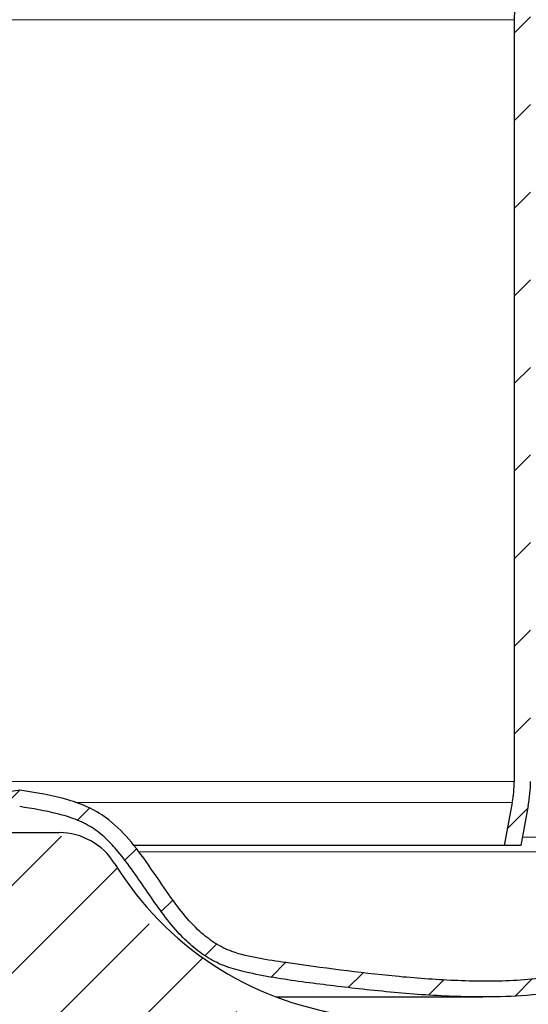
# Model space of a CAD drawing. Units: millimetres. Extents: x 0 to 420, y 0 to 297.
# Drawn here: x 129 to 142, y 204 to 229 of the extents above; entities that cross this region are included whole.
import ezdxf

# ---------------------------------------------------------------- set-up
doc = ezdxf.new("R2010")
doc.units = ezdxf.units.MM
pattern_1 = [(45, (0, 0), (-1.122532015133644, 1.122532015133644), [])]

msp = doc.modelspace()

# ---------------------------------------------------------------- hatches: boundary and pattern name
at = {"linetype": 'Continuous', "lineweight": 18}
h = msp.add_hatch(dxfattribs=at)
h.set_pattern_fill('ANSI31', scale=0.5, angle=45.0000000000001, style=0)
h.set_pattern_definition([(90.0000000000001, (0, 0), (-1.5875, -2.722760142865576e-15), [])])
edge = h.paths.add_edge_path(flags=0)
edge.add_arc((128.5859113300492, 214.256717539599), 20.23333333333333, 47.04438638622031, 132.9556136137775, ccw=False)
edge.add_arc((136.1270875275178, 222.3562096637907), 9.166666666666666, 44.318203654742376, 47.044386386220424, ccw=False)
edge.add_line((142.685569874358, 228.7604338232002), (147.6692446633825, 223.656717539599))
edge.add_line((147.6692446633825, 223.656717539599), (148.8616959991716, 224.8211219322189))
edge.add_line((148.8616959991716, 224.8211219322189), (143.8780212101471, 229.92483821582))
edge.add_arc((136.1270875275178, 222.3562096637907), 10.83333333333333, 44.31820365474294, 47.04438638622121)
edge.add_arc((128.5859113300492, 214.256717539599), 21.9, 47.04438638622116, 132.9556136137783)
edge.add_arc((121.0447351325806, 222.3562096637908), 10.83333333333333, 132.9556136137784, 135.6817963452572)
edge.add_line((113.2938014499513, 229.9248382158201), (108.3101266609267, 224.8211219322189))
edge.add_line((108.3101266609267, 224.8211219322189), (109.5025779967158, 223.656717539599))
edge.add_line((109.5025779967158, 223.656717539599), (114.4862527857404, 228.7604338232002))
edge.add_arc((121.0447351325806, 222.3562096637908), 9.16666666666666, 132.9556136137776, 135.6817963452564, ccw=False)
h = msp.add_hatch(dxfattribs=at)
h.set_pattern_fill('ANSI31', scale=0.5, style=0)
h.set_pattern_definition(pattern_1)
edge = h.paths.add_edge_path(flags=0)
edge.add_line((141.2525779967158, 229.156717539599), (141.2525779967158, 209.6331848685986))
edge.add_arc((138.3359113300492, 209.6331848685986), 2.916666666666667, 349.38034472384345, 360, ccw=False)
edge.add_line((141.2026218752742, 209.0956766413689), (140.9953170436923, 207.9900508729324))
edge.add_line((140.9953170436923, 207.9900508729324), (141.4192446633824, 207.9900508729324))
edge.add_line((141.4192446633824, 207.9900508729324), (141.6121519531636, 209.0188897517646))
edge.add_arc((138.3359113300492, 209.6331848685986), 3.333333333333333, 349.3803447238448, 360.0000000000008)
edge.add_line((141.6692446633824, 209.6331848685986), (141.6692446633825, 229.156717539599))
edge.add_arc((148.0025779967158, 229.156717539599), 6.333333333333333, 176.1488984739972, 179.9999999999989, ccw=False)
edge.add_line((141.6835455680597, 229.5820882916536), (141.2845065459593, 229.8124735784805))
edge.add_arc((148.0025779967158, 229.156717539599), 6.75, 174.4249768468691, 179.9999999999998)
h = msp.add_hatch(dxfattribs=at)
h.set_pattern_fill('ANSI31', scale=0.5, style=0)
h.set_pattern_definition(pattern_1)
edge = h.paths.add_edge_path(flags=0)
edge.add_line((147.5702170517312, 223.8954909357086), (147.1535461961336, 223.8954909357087))
edge.add_line((147.1535461961336, 223.8954909357087), (147.087857127238, 209.2460921881719))
edge.add_spline(control_points=[(147.0878571272381, 209.2460921881694), (147.0878751893979, 209.2448058462928), (147.0878932515577, 209.2435195044163), (147.0879113137175, 209.2422331625398), (147.0894670083299, 209.1314404805723), (147.0537870988473, 208.881463626407), (147.0273258793621, 208.6789459028346), (147.0012955926902, 208.4797262711134), (146.9639731577252, 208.2813726951461), (146.9199730538629, 208.078271605308)], knot_values=[-0.0002059095062918322, -0.0002059095062918322, -0.0002059095062918322, -0.0002059095062918322, 0, 0, 0, 0.0326850383286981, 0.0326850383286981, 0.0326850383286981, 0.0648377861661532, 0.0648377861661532, 0.0648377861661532, 0.0648377861661532], weights=[0.9999999999999978, 0.9999999999999978, 0.9999999999999978, 0.9999999999999978, 0.9999999999999978, 0.9999999999999978, 0.9999999999999978, 0.9999999999999978, 0.9999999999999978, 0.9999999999999978], degree=3, periodic=0)
edge.add_spline(control_points=[(146.9199730538628, 208.078271605308), (146.8051159173764, 207.5480999114166), (146.6302307832443, 207.0123237889201), (146.4018284733583, 206.482593213263), (146.0872182834652, 205.7529217967046), (145.6840005189542, 205.0581235958931), (145.2120050178672, 204.476210620647), (144.7720214370602, 203.9337644448312), (144.2676795596741, 203.4800555819339), (143.7110027755585, 203.1368359561804), (143.4288261184363, 202.962859657155), (143.1353801925889, 202.8177117650201), (142.827668148244, 202.7004581458654), (142.6625454952865, 202.6375381886538), (142.5026175198552, 202.5836523286471), (142.3307863304901, 202.5379731549056), (142.191115189751, 202.5008433280792), (142.032975446834, 202.4608251483771), (141.9394423640559, 202.4464869412064), (141.9349753391928, 202.445802166087), (141.9305083143296, 202.4451173909677), (141.9260412894666, 202.4444326158483)], knot_values=[0.0648377861661532, 0.0648377861661532, 0.0648377861661532, 0.0648377861661532, 0.148768782291346, 0.148768782291346, 0.148768782291346, 0.264378587822869, 0.264378587822869, 0.264378587822869, 0.372147445994226, 0.372147445994226, 0.372147445994226, 0.426774937221439, 0.426774937221439, 0.426774937221439, 0.456088824804385, 0.456088824804385, 0.456088824804385, 0.479916304165582, 0.479916304165582, 0.479916304165582, 0.4806555658559376, 0.4806555658559376, 0.4806555658559376, 0.4806555658559376], weights=[0.9999999999999933, 0.9999999999999933, 0.9999999999999933, 0.9999999999999933, 0.9999999999999933, 0.9999999999999933, 0.9999999999999933, 0.9999999999999933, 0.9999999999999933, 0.9999999999999933, 0.9999999999999933, 0.9999999999999933, 0.9999999999999933, 0.9999999999999933, 0.9999999999999933, 0.9999999999999933, 0.9999999999999933, 0.9999999999999933, 0.9999999999999933, 0.9999999999999933, 0.9999999999999933, 0.9999999999999933], degree=3, periodic=0)
edge.add_arc((123.5447342362875, 285.7203188186556), 85.28039441657239, 273.38889911203614, 282.44718977456444, ccw=False)
edge.add_arc((133.6270884238112, 285.7203188186555), 85.28039441657239, 257.5528102254352, 266.6111008879635, ccw=False)
edge.add_spline(control_points=[(115.2457813706315, 202.4444326158484), (115.2413143457684, 202.4451173909678), (115.2368473209053, 202.4458021660871), (115.2323802960422, 202.4464869412065), (115.1388472132641, 202.4608251483772), (114.9807074703472, 202.5008433280792), (114.8410363296081, 202.5379731549056), (114.6692051402429, 202.5836523286472), (114.5092771648116, 202.6375381886539), (114.3441545118542, 202.7004581458656), (114.0364424675093, 202.8177117650202), (113.7429965416618, 202.962859657155), (113.4608198845396, 203.1368359561805), (112.904143100424, 203.480055581934), (112.3998012230379, 203.9337644448314), (111.959817642231, 204.4762106206471), (111.487822141144, 205.0581235958932), (111.0846043766329, 205.7529217967047), (110.7699941867398, 206.4825932132631), (110.5415918768539, 207.0123237889202), (110.3667067427218, 207.5480999114168), (110.2518496062353, 208.0782716053081)], knot_values=[0, 0, 0, 0, 0.0007392616903524329, 0.0007392616903524329, 0.0007392616903524329, 0.02456674105154943, 0.02456674105154943, 0.02456674105154943, 0.05388062863449544, 0.05388062863449544, 0.05388062863449544, 0.1085081198617084, 0.1085081198617084, 0.1085081198617084, 0.2162769780330654, 0.2162769780330654, 0.2162769780330654, 0.3318867835645885, 0.3318867835645885, 0.3318867835645885, 0.4158177796897812, 0.4158177796897812, 0.4158177796897812, 0.4158177796897812], weights=[1.000000000000001, 1.000000000000001, 1.000000000000001, 1.000000000000001, 1.000000000000001, 1.000000000000001, 1.000000000000001, 1.000000000000001, 1.000000000000001, 1.000000000000001, 1.000000000000001, 1.000000000000001, 1.000000000000001, 1.000000000000001, 1.000000000000001, 1.000000000000001, 1.000000000000001, 1.000000000000001, 1.000000000000001, 1.000000000000001, 1.000000000000001, 1.000000000000001], degree=3, periodic=0)
edge.add_spline(control_points=[(110.2518496062353, 208.0782716053082), (110.207849502373, 208.2813726951462), (110.170527067408, 208.4797262711136), (110.1444967807361, 208.6789459028348), (110.1180355612509, 208.8814636264071), (110.0823556517683, 209.1314404805724), (110.0839113463807, 209.2422331625399), (110.0839294085405, 209.2435195044164), (110.0839474707003, 209.244805846293), (110.0839655328601, 209.2460921881695)], knot_values=[0, 0, 0, 0, 0.03215274783745509, 0.03215274783745509, 0.03215274783745509, 0.0648377861661532, 0.0648377861661532, 0.0648377861661532, 0.06504369567244501, 0.06504369567244501, 0.06504369567244501, 0.06504369567244501], weights=[1.000000000000001, 1.000000000000001, 1.000000000000001, 1.000000000000001, 1.000000000000001, 1.000000000000001, 1.000000000000001, 1.000000000000001, 1.000000000000001, 1.000000000000001], degree=3, periodic=0)
edge.add_line((110.0839655328602, 209.246092188172), (110.0182764639646, 223.8954909357089))
edge.add_line((110.0182764639646, 223.8954909357089), (109.6016056083671, 223.8954909357089))
edge.add_line((109.6016056083671, 223.8954909357089), (109.6672857493726, 209.2480832077339))
edge.add_spline(control_points=[(109.6672857493726, 209.2480832077335), (109.6655851458406, 209.1269704746996), (109.698943622177, 208.9317501094327), (109.72395611661, 208.6226426946972), (109.7801258053844, 208.3061138849405), (109.8182684637469, 208.1130469357152), (109.8409993617286, 208.0068073196584), (109.8446295017584, 207.9900508729325)], knot_values=[0, 0, 0, 0, 0, 0.0258492847240812, 0.043451041076062, 0.0614659754493897, 0.0648377861661532, 0.0648377861661532, 0.0648377861661532, 0.0648377861661532, 0.0648377861661532], weights=[1.000000000000236, 1.000000000000236, 1.000000000000236, 1.000000000000236, 1.000000000000236, 1.000000000000236, 1.000000000000236, 1.000000000000236], degree=4, periodic=0)
edge.add_spline(control_points=[(109.8446295017584, 207.9900508729325), (109.8606822550299, 207.9159526004705), (109.8987438877361, 207.7493648692487), (109.9663336341846, 207.4891238173173), (110.0738889364558, 207.1330100588048), (110.2069643838608, 206.7553244613952), (110.358587982319, 206.3761571507455), (110.5272738205343, 205.9993089659651), (110.7112581806815, 205.629095493231), (110.9089192247661, 205.2695397635701), (111.1187137929895, 204.924690918742), (111.3398495138198, 204.5973416662079), (111.5716863225306, 204.2878939767075), (111.8137333859365, 203.9968828838157), (112.065671029963, 203.72449347815), (112.3271422615592, 203.4709472393357), (112.5978839854854, 203.2364130153421), (112.8774622790896, 203.0210820848799), (113.1655840925034, 202.8251202246807), (113.4613477347926, 202.6486552890655), (113.7650373504992, 202.4918023389606), (114.0731032986399, 202.354490625596), (114.3925644649031, 202.2365488470074), (114.6974792690699, 202.1388137206768), (114.9576649167299, 202.0802291608833), (115.0951322734019, 202.045992481373), (115.1692446633824, 202.0346313803605)], knot_values=[0.0648377861661532, 0.0648377861661532, 0.0648377861661532, 0.0648377861661532, 0.0648377861661532, 0.0797481877129183, 0.0982990756663822, 0.117103776349524, 0.136123456418909, 0.155293749109058, 0.174525267462057, 0.19372336015513, 0.212805307327189, 0.231714936011991, 0.250423277939771, 0.268927647980088, 0.287240769698638, 0.305378106446484, 0.323356359893934, 0.341193129989462, 0.358906608135102, 0.37651439282188, 0.394032656226051, 0.411474300536621, 0.428848085917606, 0.446156971414056, 0.46356285420066, 0.479916304165582, 0.479916304165582, 0.479916304165582, 0.479916304165582, 0.479916304165582], weights=[0.9999999999999927, 0.9999999999999927, 0.9999999999999927, 0.9999999999999927, 0.9999999999999927, 0.9999999999999927, 0.9999999999999927, 0.9999999999999927, 0.9999999999999927, 0.9999999999999927, 0.9999999999999927, 0.9999999999999927, 0.9999999999999927, 0.9999999999999927, 0.9999999999999927, 0.9999999999999927, 0.9999999999999927, 0.9999999999999927, 0.9999999999999927, 0.9999999999999927, 0.9999999999999927, 0.9999999999999927, 0.9999999999999927, 0.9999999999999927, 0.9999999999999927, 0.9999999999999927, 0.9999999999999927], degree=4, periodic=0)
edge.add_arc((133.6270884238116, 285.7203188186609), 85.69706108324444, 257.5618967648981, 266.6275971154065)
edge.add_arc((123.544734236287, 285.7203188186609), 85.69706108324444, 273.3724028845947, 282.4381032351012)
edge.add_spline(control_points=[(142.0025779967157, 202.0346313803604), (142.0766903866962, 202.045992481373), (142.2141577433682, 202.0802291608832), (142.4743433910282, 202.1388137206768), (142.779258195195, 202.2365488470073), (143.0987193614583, 202.3544906255959), (143.4067853095989, 202.4918023389605), (143.7104749253056, 202.6486552890653), (144.0062385675947, 202.8251202246806), (144.2943603810085, 203.0210820848798), (144.5739386746128, 203.2364130153419), (144.8446803985389, 203.4709472393355), (145.1061516301352, 203.7244934781499), (145.3580892741617, 203.9968828838156), (145.6001363375676, 204.2878939767074), (145.8319731462784, 204.5973416662078), (146.0531088671086, 204.9246909187419), (146.2629034353321, 205.26953976357), (146.4605644794167, 205.6290954932309), (146.6445488395639, 205.9993089659649), (146.8132346777791, 206.3761571507453), (146.9648582762374, 206.755324461395), (147.0979337236423, 207.1330100588046), (147.2054890259136, 207.4891238173172), (147.2730787723621, 207.7493648692486), (147.3111404050683, 207.9159526004703), (147.3271931583398, 207.9900508729323)], knot_values=[0, 0, 0, 0, 0, 0.016353449964922, 0.03375933275152598, 0.05106821824797603, 0.06844200362896102, 0.08588364793953102, 0.103401911343702, 0.12100969603048, 0.13872317417612, 0.156559944271648, 0.174538197719098, 0.192675534466944, 0.210988656185494, 0.229493026225811, 0.248201368153591, 0.267110996838393, 0.286192944010452, 0.305391036703525, 0.324622555056524, 0.343792847746673, 0.362812527816058, 0.3816172284991998, 0.4001681164526637, 0.4150785179994288, 0.4150785179994288, 0.4150785179994288, 0.4150785179994288, 0.4150785179994288], weights=[0.9999999999999805, 0.9999999999999805, 0.9999999999999805, 0.9999999999999805, 0.9999999999999805, 0.9999999999999805, 0.9999999999999805, 0.9999999999999805, 0.9999999999999805, 0.9999999999999805, 0.9999999999999805, 0.9999999999999805, 0.9999999999999805, 0.9999999999999805, 0.9999999999999805, 0.9999999999999805, 0.9999999999999805, 0.9999999999999805, 0.9999999999999805, 0.9999999999999805, 0.9999999999999805, 0.9999999999999805, 0.9999999999999805, 0.9999999999999805, 0.9999999999999805, 0.9999999999999805, 0.9999999999999805], degree=4, periodic=0)
edge.add_spline(control_points=[(147.3271931583398, 207.9900508729324), (147.3308232983696, 208.0068073196583), (147.3535541963513, 208.1130469357151), (147.3916968547137, 208.3061138849404), (147.4478665434881, 208.6226426946971), (147.4728790379212, 208.9317501094326), (147.5062375142576, 209.1269704746994), (147.5045369107256, 209.2480832077334)], knot_values=[0, 0, 0, 0, 0, 0.003371810716763499, 0.0213867450900912, 0.038988501442072, 0.0648377861661532, 0.0648377861661532, 0.0648377861661532, 0.0648377861661532, 0.0648377861661532], weights=[0.999999999999869, 0.999999999999869, 0.999999999999869, 0.999999999999869, 0.999999999999869, 0.999999999999869, 0.999999999999869, 0.999999999999869], degree=4, periodic=0)
edge.add_line((147.5045369107256, 209.2480832077334), (147.5702170517312, 223.8954909357086))
h = msp.add_hatch(dxfattribs=at)
h.set_pattern_fill('ANSI31', scale=0.5, style=0)
h.set_pattern_definition(pattern_1)
edge = h.paths.add_edge_path(flags=0)
edge.add_spline(control_points=[(146.3204370811291, 208.2088475885191), (146.3204371310324, 208.1452370161103), (146.3158379247873, 208.081465895512), (146.3067570721075, 208.0185068370948), (146.302103696585, 207.9862442124617), (146.2962672348998, 207.9541301694512), (146.2892680509117, 207.9222939907315), (146.2822688090584, 207.8904575488088), (146.2740973522716, 207.8588561081865), (146.2647776861284, 207.8276200353892)], knot_values=[0, 0, 0, 0, 0.000572495151679427, 0.000572495151679427, 0.000572495151679427, 0.0008653097029643981, 0.0008653097029643981, 0.0008653097029643981, 0.001158128058798362, 0.001158128058798362, 0.001158128058798362, 0.001158128058798362], weights=[1, 1, 1, 1, 1, 1, 1, 1, 1, 1], degree=3, periodic=0)
edge.add_spline(control_points=[(146.2647776861284, 207.8276200353892), (146.1870119968626, 207.5656745048711), (146.088708003503, 207.3132208139378), (145.9685675540566, 207.0688205062647), (145.7288979792032, 206.5812635002437), (145.4156107776248, 206.1489111525985), (145.0448241000283, 205.8098440475183), (144.570646055866, 205.3762303649315), (143.9929577053435, 205.078249133119), (143.3401933637671, 204.8793288972981), (143.1166747247781, 204.811214912593), (142.8840351202175, 204.753237332754), (142.6458785560818, 204.7055261436841), (142.4775433756681, 204.67180264902), (142.2893226563515, 204.6335544097212), (142.134966069026, 204.6116296377891), (142.0074102368959, 204.5935116385736), (141.8685830905714, 204.588194304555), (141.7062589060789, 204.5815624403064), (141.5078883424108, 204.5734578768782), (141.298683398427, 204.5558526893217), (141.1175752522074, 204.5438915180965), (140.8234138240144, 204.5244638154563), (140.5034135581333, 204.5238274914128), (140.1779094966566, 204.5296027663664), (139.3980236636457, 204.5434399366234), (138.5698807212543, 204.6027481093717), (137.7380581435026, 204.686783896992), (137.2323855525017, 204.7378700247304), (136.7247526275412, 204.7989680674862), (136.2126763340369, 204.8706143602868), (135.895166370639, 204.9150382324583), (135.5787058954931, 204.9632519591896), (135.2465193164531, 205.018274512817), (135.0276367979317, 205.054529665413), (134.8185095531868, 205.0874249653288), (134.6458502430345, 205.1181289347697), (134.266181595441, 205.1856453319054), (133.9432771919645, 205.2806936028577), (133.6559030904529, 205.4500609079749), (133.2788927398661, 205.6722563902549), (132.9495195818212, 206.0127316003622), (132.6328860838066, 206.4262109178059), (132.4743788928265, 206.6331992672614), (132.3115963591524, 206.8690371476175), (132.1445278312047, 207.1129378283585), (131.9007932493335, 207.4687620591022), (131.683914400595, 207.7857130770452), (131.4416293070847, 208.0776145448031), (131.1517229254419, 208.4268894303844), (130.8276133851463, 208.7295816840791), (130.4328752638644, 208.9283871934416), (130.0554768507911, 209.1184597496468), (129.6342553480835, 209.2254333365505), (129.1875581744882, 209.3087079357738), (129.0152421521038, 209.3408315948252), (128.8383002174839, 209.3694478041115), (128.6486990115515, 209.3985874704313), (128.6277697843841, 209.4018040675674), (128.6068405572165, 209.4050206647034), (128.5859113300491, 209.4082372618394)], knot_values=[0.07291248284328213, 0.07291248284328213, 0.07291248284328213, 0.07291248284328213, 0.112634660662515, 0.112634660662515, 0.112634660662515, 0.19187689351636, 0.19187689351636, 0.19187689351636, 0.293215289041419, 0.293215289041419, 0.293215289041419, 0.327915438547724, 0.327915438547724, 0.327915438547724, 0.352442396050351, 0.352442396050351, 0.352442396050351, 0.372710766374391, 0.372710766374391, 0.372710766374391, 0.397480014766949, 0.397480014766949, 0.397480014766949, 0.437710990758433, 0.437710990758433, 0.437710990758433, 0.53410170269493, 0.53410170269493, 0.53410170269493, 0.592698502489772, 0.592698502489772, 0.592698502489772, 0.629031111505448, 0.629031111505448, 0.629031111505448, 0.652971190568212, 0.652971190568212, 0.652971190568212, 0.705614152207653, 0.705614152207653, 0.705614152207653, 0.774677235203708, 0.774677235203708, 0.774677235203708, 0.809250315294, 0.809250315294, 0.809250315294, 0.859688631374931, 0.859688631374931, 0.859688631374931, 0.920040630333345, 0.920040630333345, 0.920040630333345, 0.977741539885083, 0.977741539885083, 0.977741539885083, 1, 1, 1, 1.00248391797438, 1.00248391797438, 1.00248391797438, 1.00248391797438], weights=[0.9999999997493727, 0.9999999997493727, 0.9999999997493727, 0.9999999997493727, 0.9999999997493727, 0.9999999997493727, 0.9999999997493727, 0.9999999997493727, 0.9999999997493727, 0.9999999997493727, 0.9999999997493727, 0.9999999997493727, 0.9999999997493727, 0.9999999997493727, 0.9999999997493727, 0.9999999997493727, 0.9999999997493727, 0.9999999997493727, 0.9999999997493727, 0.9999999997493727, 0.9999999997493727, 0.9999999997493727, 0.9999999997493727, 0.9999999997493727, 0.9999999997493727, 0.9999999997493727, 0.9999999997493727, 0.9999999997493727, 0.9999999997493727, 0.9999999997493727, 0.9999999997493727, 0.9999999997493727, 0.9999999997493727, 0.9999999997493727, 0.9999999997493727, 0.9999999997493727, 0.9999999997493727, 0.9999999997493727, 0.9999999997493727, 0.9999999997493727, 0.9999999997493727, 0.9999999997493727, 0.9999999997493727, 0.9999999997493727, 0.9999999997493727, 0.9999999997493727, 0.9999999997493727, 0.9999999997493727, 0.9999999997493727, 0.9999999997493727, 0.9999999997493727, 0.9999999997493727, 0.9999999997493727, 0.9999999997493727, 0.9999999997493727, 0.9999999997493727, 0.9999999997493727, 0.9999999997493727, 0.9999999997493727, 0.9999999997493727, 0.9999999997493727], degree=3, periodic=0)
edge.add_spline(control_points=[(128.5859113300491, 209.4082372618394), (128.5859003478825, 209.4082355739986), (128.5858893657159, 209.4082338861577), (128.5858783835493, 209.4082321983167), (128.1706477374204, 209.3444157135298), (127.7533010633355, 209.2793267862), (127.3497101924713, 209.1626929910539), (126.9764347916809, 209.0548200688156), (126.608608860754, 208.889337597465), (126.3034334714692, 208.6488400424622), (125.6612353608218, 208.1427472156452), (125.2390744212337, 207.4043298483816), (124.7666474926141, 206.7369759993706), (124.5288833567188, 206.4011085844665), (124.2751639002002, 206.0704135481387), (123.9717628575019, 205.7924090301862), (123.7332744203051, 205.5738835352489), (123.4526211596255, 205.3892870283808), (123.1488629008314, 205.2781067836042), (122.7092119919669, 205.11718771639), (122.2356617631424, 205.0681667479543), (121.7734913583593, 204.9934246259536), (120.8405629284944, 204.842551593407), (119.9015618885135, 204.7256143007069), (118.9602458451174, 204.641696283301), (117.4651823711821, 204.5084118635688), (115.9270353371886, 204.4116704796321), (114.4579388366167, 204.7194609922318), (113.8911048332961, 204.8382184246898), (113.325823253689, 205.019594199044), (112.8226125661177, 205.3062701816418), (112.4417860663744, 205.5232246575893), (112.0917326469595, 205.8082412959693), (111.8071736765569, 206.1415943519082), (111.4568008107078, 206.5520465874629), (111.1850834772509, 207.0381046439316), (111.0001348701309, 207.545082153807), (110.9661340029311, 207.6382846669538), (110.934943642969, 207.7325569887407), (110.9065305985041, 207.8276120587341)], knot_values=[-9.999999998793882e-08, -9.999999998793882e-08, -9.999999998793882e-08, -9.999999998793882e-08, 0, 0, 0, 0.003780953806968061, 0.003780953806968061, 0.003780953806968061, 0.007319369971429864, 0.007319369971429864, 0.007319369971429864, 0.01479100733361298, 0.01479100733361298, 0.01479100733361298, 0.01855748187028064, 0.01855748187028064, 0.01855748187028064, 0.02154327166435288, 0.02154327166435288, 0.02154327166435288, 0.02581787653771993, 0.02581787653771993, 0.02581787653771993, 0.03444382216640487, 0.03444382216640487, 0.03444382216640487, 0.0482130855146552, 0.0482130855146552, 0.0482130855146552, 0.05348102103879808, 0.05348102103879808, 0.05348102103879808, 0.05746584380303837, 0.05746584380303837, 0.05746584380303837, 0.06238028144271728, 0.06238028144271728, 0.06238028144271728, 0.06327111236960231, 0.06327111236960231, 0.06327111236960231, 0.06327111236960231], weights=[1, 1, 1, 1, 1, 1, 1, 1, 1, 1, 1, 1, 1, 1, 1, 1, 1, 1, 1, 1, 1, 1, 1, 1, 1, 1, 1, 1, 1, 1, 1, 1, 1, 1, 1, 1, 1, 1, 1, 1], degree=3, periodic=0)
edge.add_spline(control_points=[(110.9065305985041, 207.8276120587341), (110.8886979386014, 207.888575302643), (110.8748724690466, 207.9509994176012), (110.8655737931204, 208.0139267047587), (110.8608087989246, 208.0461730332082), (110.8572199973175, 208.0786152372093), (110.8548248308881, 208.1111236060693), (110.8524296446755, 208.1436322434371), (110.851224935124, 208.176250833765), (110.8512249644045, 208.2088475885192)], knot_values=[0, 0, 0, 0, 0.0005724954290488156, 0.0005724954290488156, 0.0005724954290488156, 0.00086530996548362, 0.00086530996548362, 0.00086530996548362, 0.001158128302690895, 0.001158128302690895, 0.001158128302690895, 0.001158128302690895], weights=[1, 1, 1, 1, 1, 1, 1, 1, 1, 1], degree=3, periodic=0)
edge.add_line((110.8512249644045, 208.2088475885192), (110.8504677880251, 209.5988242729086))
edge.add_line((110.8504677880251, 209.5988242729325), (110.4249022362623, 209.5988242729325))
edge.add_line((110.4249022362623, 209.5988242729325), (110.4249022362623, 208.2395507591481))
edge.add_spline(control_points=[(110.4249022362623, 208.2395507591481), (110.4251202541287, 208.0863400538292), (110.4463790457439, 207.9331440652335), (110.4880973867083, 207.7857226873081)], knot_values=[0, 0, 0, 0, 1, 1, 1, 1], weights=[1, 1, 1, 1], degree=3, periodic=0)
edge.add_spline(control_points=[(110.4880973867121, 207.7857226873081), (110.4997062923384, 207.7439377954006), (110.5339104775625, 207.6276458261678), (110.5955970637219, 207.4383248173689), (110.6950995487324, 207.1792655998986), (110.8236781042128, 206.8955011554291), (110.9675668370485, 206.62173394892), (111.1253801681925, 206.3603995567609), (111.295836691623, 206.1135904232216), (111.4777663083442, 205.8834804464447), (111.6706313370143, 205.6712824035433), (111.8739169201017, 205.4760887712476), (112.0872831375018, 205.297260083735), (112.3105469167672, 205.1339572409552), (112.5435237914208, 204.9854691210579), (112.7860965822788, 204.8510894995231), (113.0380859034132, 204.7301840512149), (113.2992538163194, 204.6220409688479), (113.5693801010343, 204.5260622545186), (113.8478173416119, 204.4411201260102), (114.1346176784078, 204.3672080286725), (114.4280333816694, 204.3004311292931), (114.7330265910329, 204.2470424850769), (115.0353227782433, 204.1837336435729), (115.3742932513153, 204.171537945427), (115.7225680680467, 204.1588395027634), (116.0570128397498, 204.1238460376413), (116.4181653608938, 204.1154909513344), (116.7884923378172, 204.1117383806449), (117.1732826219226, 204.1187986608158), (117.5691907494699, 204.1326517487169), (117.9751760779734, 204.153557524726), (118.3891398908549, 204.1804629554509), (118.8096529130402, 204.2130794494477), (119.2353668505179, 204.2510488482791), (119.6652409855516, 204.2942081135153), (120.0984959432074, 204.3424562958521), (120.5356098141755, 204.3959312772355), (120.9759376707134, 204.4545746036656), (121.4197444759562, 204.5187279786427), (121.8577363495311, 204.5868019606581), (122.3197481024667, 204.6660268679842), (122.6642344809428, 204.7184957048253), (123.0044531567846, 204.793243137376), (123.3158570433262, 204.8891421159431), (123.6094438475639, 205.020025211461), (123.8807420172742, 205.1837952033935), (124.1346691929111, 205.3766999683756), (124.3734138817619, 205.5964617395012), (124.600665459843, 205.8407313866642), (124.8212592601612, 206.1100948319619), (125.0357696867886, 206.3981153774013), (125.2560791428321, 206.714302729102), (125.4806616110887, 207.0444452088423), (125.6725613416149, 207.3210742343391), (125.8602281072128, 207.5793381363635), (126.0388019375011, 207.8067485296143), (126.2132612744002, 208.0073759452932), (126.3849941310218, 208.1811913585099), (126.5582287800428, 208.330853904873), (126.7327565933176, 208.4558828786058), (126.9226090262603, 208.5629350810357), (127.1338279586237, 208.6573029562318), (127.3680376908427, 208.7399073638001), (127.738007061291, 208.8433658445805), (128.0755996694561, 208.9090404008149), (128.3589520585457, 208.9551696736949), (128.5859113300491, 208.9900508729324)], knot_values=[0.06947186885668633, 0.06947186885668633, 0.06947186885668633, 0.06947186885668633, 0.06947186885668633, 0.0772152584332448, 0.0911921439411442, 0.105153177243398, 0.119081497755506, 0.1329407436189, 0.146691251558325, 0.16030385133567, 0.17377068820302, 0.187104458184056, 0.200336396253552, 0.213506184205178, 0.226651187026881, 0.239805084803405, 0.252997563166076, 0.266254150573649, 0.279595399472028, 0.29303648949062, 0.306586090198173, 0.32024616449814, 0.334011190207566, 0.348012464761466, 0.362278730616907, 0.376724849424022, 0.39142297481757, 0.406294778306852, 0.421353527795018, 0.436717869333921, 0.452343472512207, 0.46818905969616, 0.48421718770055, 0.500394608050319, 0.516692750735242, 0.53308852499602, 0.549565393105299, 0.566115720763106, 0.582748815452967, 0.599526434925806, 0.616414773049284, 0.632866287849415, 0.648726987598589, 0.663860950718317, 0.678260776309735, 0.692440307067063, 0.706532319627035, 0.720625531653304, 0.734795244816226, 0.749125492117022, 0.763699679577848, 0.778673204305971, 0.794033230833311, 0.809397145777424, 0.824503376293384, 0.839015275676131, 0.852754356865429, 0.86590055775781, 0.878502937452606, 0.890614932414159, 0.902395423125848, 0.914078288556158, 0.925904741180067, 0.93810563053853, 0.950809815718609, 0.964085425647166, 1, 1, 1, 1, 1], weights=[0.9999999997272514, 0.9999999997272514, 0.9999999997272514, 0.9999999997272513, 0.9999999997272513, 0.9999999997272513, 0.9999999997272513, 0.9999999997272513, 0.9999999997272513, 0.9999999997272513, 0.9999999997272513, 0.9999999997272513, 0.9999999997272513, 0.9999999997272513, 0.9999999997272513, 0.9999999997272513, 0.9999999997272513, 0.9999999997272513, 0.9999999997272513, 0.9999999997272513, 0.9999999997272513, 0.9999999997272513, 0.9999999997272513, 0.9999999997272513, 0.9999999997272513, 0.9999999997272513, 0.9999999997272513, 0.9999999997272513, 0.9999999997272513, 0.9999999997272513, 0.9999999997272513, 0.9999999997272513, 0.9999999997272513, 0.9999999997272513, 0.9999999997272513, 0.9999999997272513, 0.9999999997272513, 0.9999999997272513, 0.9999999997272513, 0.9999999997272513, 0.9999999997272513, 0.9999999997272513, 0.9999999997272513, 0.9999999997272513, 0.9999999997272513, 0.9999999997272513, 0.9999999997272513, 0.9999999997272513, 0.9999999997272513, 0.9999999997272513, 0.9999999997272513, 0.9999999997272513, 0.9999999997272513, 0.9999999997272513, 0.9999999997272513, 0.9999999997272513, 0.9999999997272513, 0.9999999997272513, 0.9999999997272513, 0.9999999997272513, 0.9999999997272513, 0.9999999997272513, 0.9999999997272513, 0.9999999997272513, 0.9999999997272513, 0.9999999997272513, 0.9999999997272513, 0.9999999997272513], degree=4, periodic=0)
edge.add_spline(control_points=[(128.5859113300491, 208.9900508729324), (128.5859223121628, 208.9900491850947), (128.5859332942773, 208.9900474972618), (128.5859442763902, 208.9900458094192), (128.9118985096671, 208.9399498545029), (129.2383736983516, 208.8870859373354), (129.5579831072602, 208.8058111403365), (129.8591469248659, 208.7292269489547), (130.1603901781919, 208.6249613180832), (130.4236825240372, 208.4599100411306), (130.6849729117134, 208.296113740851), (130.9076294394039, 208.0711918696837), (131.1058144738241, 207.8349195970635), (131.6536333409712, 207.1818207942014), (132.0588240117152, 206.4142701096523), (132.6298374212574, 205.7813504910393), (132.8596100575755, 205.5266671387469), (133.1199344838942, 205.2920913432093), (133.412960576041, 205.1137804247085), (133.7056142724855, 204.9356961147641), (134.0391430372258, 204.8216121188076), (134.3741438185673, 204.7499554094807), (135.3291911413436, 204.5456706668372), (136.301878354758, 204.4292184393948), (137.2724795799576, 204.3206785552049), (138.3408933667603, 204.2012005392333), (139.4159932247261, 204.1109407361766), (140.4910627266869, 204.1138702556477), (141.5713161087384, 204.1168139009754), (142.6807231220464, 204.2063611989395), (143.7006626060592, 204.5622818128876), (144.1535704378155, 204.7203296540266), (144.5930196438652, 204.938093217469), (144.9794685140482, 205.2222795909798), (145.366440687634, 205.5068507908098), (145.706170405614, 205.8655752827166), (145.976776301455, 206.2624388361434), (146.2921511008473, 206.7249592966053), (146.5315083677137, 207.2470667452247), (146.6839426699428, 207.785722687308)], knot_values=[-9.999952520128787e-08, -9.999952520128787e-08, -9.999952520128787e-08, -9.999952520128787e-08, 0, 0, 0, 0.002968032533194468, 0.002968032533194468, 0.002968032533194468, 0.005783615071220787, 0.005783615071220787, 0.005783615071220787, 0.008578783928844166, 0.008578783928844166, 0.008578783928844166, 0.01625238035576185, 0.01625238035576185, 0.01625238035576185, 0.01935260773023633, 0.01935260773023633, 0.01935260773023633, 0.02246267236323247, 0.02246267236323247, 0.02246267236323247, 0.03124584118513423, 0.03124584118513423, 0.03124584118513423, 0.0409187553293564, 0.0409187553293564, 0.0409187553293564, 0.0507070718289154, 0.0507070718289154, 0.0507070718289154, 0.05501213212586994, 0.05501213212586994, 0.05501213212586994, 0.05933360045097184, 0.05933360045097184, 0.05933360045097184, 0.06437802956082088, 0.06437802956082088, 0.06437802956082088, 0.06437802956082088], weights=[1, 1, 1, 1, 1, 1, 1, 1, 1, 1, 1, 1, 1, 1, 1, 1, 1, 1, 1, 1, 1, 1, 1, 1, 1, 1, 1, 1, 1, 1, 1, 1, 1, 1, 1, 1, 1, 1, 1, 1], degree=3, periodic=0)
edge.add_spline(control_points=[(146.6839426699428, 207.785722687308), (146.6937619681501, 207.8229694229227), (146.7030015640551, 207.8606084880323), (146.7109162562274, 207.8985000373826), (146.718830894999, 207.9363913310779), (146.7254303102681, 207.9745811486402), (146.7306937155889, 208.0129307015609), (146.7409891614103, 208.0879440665426), (146.7461972672062, 208.1638341748976), (146.7461972530597, 208.239550759148)], knot_values=[0, 0, 0, 0, 0.0003483839276037837, 0.0003483839276037837, 0.0003483839276037837, 0.0006967641611535739, 0.0006967641611535739, 0.0006967641611535739, 0.001379381260262711, 0.001379381260262711, 0.001379381260262711, 0.001379381260262711], weights=[1, 1, 1, 1, 1, 1, 1, 1, 1, 1], degree=3, periodic=0)
edge.add_line((146.7461972530597, 208.239550759148), (146.7469198431446, 209.5988242729323))
edge.add_line((146.7469198431446, 209.5988242729323), (146.321355070166, 209.5988242729323))
edge.add_line((146.321355070166, 209.5988242729084), (146.321355070166, 208.2088475884952))
h = msp.add_hatch(dxfattribs=at)
h.set_pattern_fill('ANSI35', scale=0.5, style=0)
h.set_pattern_definition([(45, (0, 0), (-2.245064030267288, 2.245064030267288), []), (45, (2.245065, 0), (-2.245064030267288, 2.245064030267288), [3.96875, -0.79375, 0, -0.79375])])
edge = h.paths.add_edge_path(flags=0)
edge.add_arc((127.5736772720406, 206.6567175395991), 1.666666666666665, 90, 148.3469724072797)
edge.add_arc((119.0612610991569, 211.9044571386671), 8.333333333333332, 278.2190509216621, 328.34697240728013, ccw=False)
edge.add_line((120.2525779967157, 203.6567175395991), (120.2525779967157, 201.6567175395991))
edge.add_line((120.2525779967157, 201.6567175395991), (136.9192446633824, 201.656717539599))
edge.add_line((136.9192446633824, 201.656717539599), (136.9192446633824, 203.656717539599))
edge.add_arc((138.1105615609413, 211.9044571386671), 8.333333333333332, 211.6530275927196, 261.7809490783377, ccw=False)
edge.add_arc((129.5981453880575, 206.6567175395991), 1.666666666666665, 31.6530275927195, 89.99999999999902)
edge.add_line((129.5981453880576, 208.3233842062657), (127.5736772720406, 208.3233842062657))

# ---------------------------------------------------------------- linework, layer by layer
at = {"color": 8, "linetype": 'Continuous', "lineweight": 18}
for p, q in [((115.9192446633825, 229.1567175395991), (141.2525779967158, 229.156717539599)), ((141.2525779967158, 209.6331848685986), (115.9192446633824, 209.6331848685987)), ((130.0042010873434, 209.0956766413689), (141.2026218752742, 209.0956766413689)), ((131.6329575311272, 207.8276375150351), (132.0867634866357, 207.8276200353891))]:
    msp.add_line(p, q, dxfattribs=at)
at = {"color": 7, "linetype": 'Continuous', "lineweight": 25}
for p, q in [((141.2525779967158, 229.156717539599), (141.2525779967158, 209.6331848685986)), ((141.2026218752742, 209.0956766413689), (140.9953170436923, 207.9900508729323)), ((141.6121519531636, 209.0188897517646), (141.4192446633824, 207.9900508729323)), ((127.5736772720406, 208.3233842062657), (129.5981453880576, 208.3233842062657)), ((140.9953170436923, 207.9900508729323), (131.5177816196116, 207.9900508729324)), ((141.4192446633824, 207.9900508729323), (140.9953170436923, 207.9900508729323)), ((135.1524721812991, 204.113812000651), (140.4485404246813, 204.1138120006511))]:
    msp.add_line(p, q, dxfattribs=at)
for centre, radius, start, end in [((128.5859113300492, 214.256717539599), 20.23333333333333, 47.0443863862211, 132.9556136137783), ((148.0025779967158, 229.156717539599), 6.75, 174.4249768468691, 179.9999999999997), ((138.3359113300492, 209.6331848685986), 2.916666666666515, 349.3803447238448, 2.791618280416123e-12), ((138.3359113300492, 209.6331848685986), 3.333333333333341, 349.3803447238448, 0), ((129.5981453880576, 206.656717539599), 1.666666666666657, 31.6530275927195, 90), ((138.1105615609413, 211.904457138667), 8.333333333333306, 211.6530275927205, 261.7809490783385)]:
    msp.add_arc(centre, radius, start, end, dxfattribs=at)
for points, knots in [([(128.5859113300491, 209.4082372618394), (128.585900347883, 209.4082355739984), (128.1706587401618, 209.3444173970603), (127.5587690960633, 209.2516047805421), (126.7933482112831, 208.9738043173313), (126.2245999914075, 208.6248446544181), (125.7069623658421, 208.0855853452479), (125.2276315194569, 207.4196975989829), (124.8112670321187, 206.789258821437), (124.4023723819063, 206.2370200332461), (124.0142120602575, 205.8103251601059), (123.594169113539, 205.4813403439778), (123.0897058207398, 205.230387363441), (122.4690355499185, 205.0951673397639), (121.0718918951606, 204.8896492636555), (119.4020543392651, 204.6645635148523), (117.4559238127049, 204.5182916943582), (115.9482058439568, 204.5007789465638), (114.6573068823227, 204.6505523714575), (113.610425860325, 204.9285720669255), (112.8718005696703, 205.2507619756508), (112.2667651880943, 205.6653854787189), (111.7559462686499, 206.1648989116198), (111.3219669014979, 206.7962983434938), (111.0490512964688, 207.3802068053302), (110.9366492627609, 207.733062643762), (110.9065305985041, 207.8276120587341)], [0, 0, 0, 0, 1.598863494183035e-06, 0.06045388902232147, 0.08858554780234823, 0.1166219127188836, 0.1556665067506814, 0.1951498943573878, 0.2346743663516445, 0.2643597731417506, 0.293972966818611, 0.3173830216058031, 0.3407378259161873, 0.374378086756078, 0.4081831017116999, 0.5441735320892678, 0.6165590430620596, 0.6889432304256053, 0.760873477104433, 0.8027238163501629, 0.8444604348703486, 0.8761188542455594, 0.9077630106184982, 0.9467216250830791, 0.9857238038020035, 1, 1, 1, 1]), ([(146.2653746815235, 207.8278884897996), (146.2352306646551, 207.7332461832629), (146.1228137333933, 207.3802939634285), (145.8498552281844, 206.7962984947655), (145.4158765040576, 206.164898879504), (144.9050574447513, 205.665385486491), (144.3000221003478, 205.2507619728214), (143.5613967968575, 204.9285720677568), (142.5145157792012, 204.6505523710507), (141.2236168156746, 204.5007789466968), (139.7158988475164, 204.518291694323), (137.7697683207649, 204.6645635148716), (136.0999307649426, 204.8896492636541), (134.702787110179, 205.095167339764), (134.0821168393584, 205.2303873634409), (133.5776535465591, 205.4813403439779), (133.1576105998406, 205.8103251601059), (132.7694502781918, 206.2370200332461), (132.3605556279794, 206.7892588214371), (131.9441911406412, 207.4196975989828), (131.4648602942559, 208.0855853452485), (130.9472226686907, 208.6248446544163), (130.3784744488147, 208.9738043173362), (129.6130535640359, 209.2516047805148), (129.0011639199306, 209.3444173971906), (128.5859223122151, 209.4082355739984), (128.5859113300491, 209.4082372618394)], [0, 0, 0, 0, 0.01428983133886369, 0.0532914705555504, 0.09224954612050099, 0.1238932647719131, 0.1555512462283024, 0.1972872874217866, 0.23913704776776, 0.311066299462956, 0.3834494855636822, 0.4558339952553452, 0.5918225445292404, 0.625627091873001, 0.6592668873800113, 0.6826213686323089, 0.7060310995971555, 0.735643883646019, 0.765328879809232, 0.8048528050765649, 0.8443356465246526, 0.8833797004674951, 0.9114156775677054, 0.9395469472132433, 0.9999984011586223, 1, 1, 1, 1]), ([(146.6839426699428, 207.785722687308), (146.5950384787155, 207.5187393562752), (146.4172653188512, 206.9848784692509), (146.0159197607445, 206.2833215030322), (145.5370062443462, 205.6862583214087), (144.9925946958531, 205.2052453043518), (144.3726426009991, 204.8288539503581), (143.5948615399261, 204.5021329588762), (142.6569267093847, 204.2650898391425), (141.5779821003504, 204.1362868803126), (140.3154443754572, 204.098444155006), (138.8777272872808, 204.1556027622448), (137.3206945264135, 204.309647432474), (135.8171466547747, 204.4920504316689), (134.6797932726825, 204.6648314644345), (133.8730371490359, 204.8765603296462), (133.4036881454611, 205.0991215213892), (132.9893324580748, 205.4101213986491), (132.4429583367531, 205.9554136027031), (131.8553403703891, 206.7992726576569), (131.293881200036, 207.6374451466767), (130.7974213961014, 208.1827100125248), (130.4322955039152, 208.4758825931014), (130.0083757722867, 208.6775214225615), (129.3928853605339, 208.8622399580782), (128.9118875442317, 208.9399517159593), (128.5859223121626, 208.9900491850956), (128.5859113300491, 208.9900508729324)], [0, 0, 0, 0, 0.03926613823410136, 0.0785167197764032, 0.1122218128305891, 0.1459088047687289, 0.179512126336342, 0.2131575182893042, 0.2635169016347395, 0.3141831729939097, 0.3648050215481198, 0.4399653147465863, 0.5151677781424225, 0.5834833856541638, 0.6517515376608158, 0.6758158991820437, 0.6998130809156785, 0.723828826003066, 0.747893648380179, 0.8074421170406276, 0.8670738209702783, 0.8887385821121963, 0.9103185741579398, 0.9320649776759934, 0.9538930356911309, 0.999998446607593, 1, 1, 1, 1])]:
    msp.add_open_spline(points, degree=3, knots=knots, dxfattribs=at)
at = {"color": 8, "linetype": 'Continuous', "lineweight": 18}
for points, knots in [([(146.199951095341, 208.2088475885191), (146.1720979456142, 208.2088475885191), (146.0865614930131, 208.2088475885191), (145.6367588525455, 208.2088475885191), (144.8790003577271, 208.208847588519), (143.8363995294237, 208.208847588519), (142.7024067579524, 208.208847588519), (141.8256257930281, 208.208847588519), (141.460269047555, 208.208847588519)], [0, 0, 0, 0, 0.09273954028286291, 0.2848012296444368, 0.4776833735075125, 0.6706825472170667, 0.8627726221375832, 1, 1, 1, 1]), ([(132.0867634866357, 207.8276200353891), (132.814036540966, 207.8276209646275), (134.2695534964728, 207.8276228243447), (136.3447230895807, 207.8276255987463), (138.2990001084411, 207.8276283970291), (140.0946808138111, 207.8276311832089), (141.7084907807242, 207.8276339556222), (143.1089258131065, 207.8276367520389), (144.2799417604926, 207.8276395432613), (145.1908399045045, 207.827642312941), (145.8379565305653, 207.8276450226702), (146.0479945457734, 207.8276467939143), (146.147942255068, 207.8276476367702)], [0, 0, 0, 0, 0.1009982297630996, 0.2021312834582252, 0.302819833003927, 0.4037504218079348, 0.5049447144581346, 0.6056549890125078, 0.7064843297856445, 0.8077255765522061, 0.9085051905461067, 1, 1, 1, 1])]:
    msp.add_open_spline(points, degree=3, knots=knots, dxfattribs=at)

doc.saveas('drawing.dxf')
